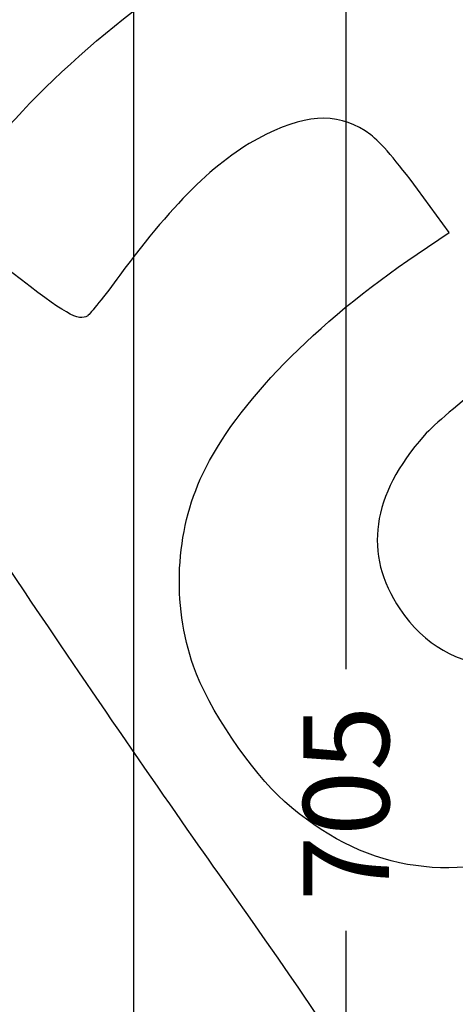
# Model space of a CAD drawing. Units: millimetres. Extents: x 0 to 291, y -1 to 204.
# Drawn here: x 204 to 220, y 118 to 154 of the extents above; entities that cross this region are included whole.
import ezdxf
from ezdxf.enums import TextEntityAlignment as Align

# ---------------------------------------------------------------- set-up
doc = ezdxf.new("R2010")
doc.units = ezdxf.units.MM
for name, color, linetype in [('Default', 7, 'Continuous'), ('Predeterminado', 7, 'Continuous'), ('TUBO_Ø40X1_5', 7, 'Continuous')]:
    doc.layers.add(name, color=color, linetype=linetype)
doc.styles.add('SEACAD_Arial', font='arial.ttf')
doc.dimstyles.new('ISO', dxfattribs={"dimtxt": 3.125, "dimasz": 3.125, "dimexe": 1.5625, "dimexo": 0, "dimgap": 0.78125, "dimtad": 0, "dimlfac": 9.090909, "dimtxsty": 'SEACAD_Arial', "dimblk1": '_SE_FILLED', "dimblk2": '_SE_FILLED', "dimsah": 1, "dimcen": 1.5625, "dimadec": 1, "dimazin": 0, "dimtfac": 0.5, "dimtmove": 0, "dimatfit": 3, "dimfxl": 1, "dimarcsym": 0})

# ---------------------------------------------------------------- blocks, each defined once
blk = doc.blocks.new('SE1')
at = {"layer": 'TUBO_Ø40X1_5', "color": 7, "linetype": 'Continuous'}
blk.add_line((207.95, 113.657), (207.95, 162.476), dxfattribs=at)
blk = doc.blocks.new('DMBLK12')
at = {"layer": 'Predeterminado', "linetype": 'Continuous'}
for points in [[(216.19, 161.386), (215.669, 164.511), (215.148, 161.386)], [(216.19, 90.107), (215.148, 90.107), (215.669, 86.982)]]:
    blk.add_hatch(color=7, dxfattribs=at).paths.add_polyline_path(points)
at = {"layer": 'Predeterminado', "color": 7, "linetype": 'Continuous'}
for p, q in [((206.837, 164.511), (217.231, 164.511)), ((215.669, 130.509), (215.669, 164.511)), ((215.669, 86.982), (215.669, 120.985)), ((207.07, 86.982), (217.231, 86.982))]:
    blk.add_line(p, q, dxfattribs=at)
at = {"layer": 'Predeterminado', "color": 7, "linetype": 'Continuous', "style": 'SEACAD_Arial'}
blk.add_text('705', height=3.125, rotation=90, dxfattribs=at).set_placement((214.106, 122.078), align=Align.TOP_LEFT)
blk = doc.blocks.new('_SE_FILLED')
at = {"color": 0}
blk.add_line((0, 0), (-1, 0), dxfattribs=at)
blk.add_solid([(0, 0), (-1, -0.1665), (-1, 0.1665), (0, 0)], dxfattribs=at)
blk = doc.blocks.new('SE327')
at = {"color": 7, "linetype": 'Continuous'}
for p, q in [((219.416, 146.381), (218.263, 147.957)), ((218.252, 145.598), (219.416, 146.381))]:
    blk.add_line(p, q, dxfattribs=at)
blk = doc.blocks.new('SE326')
blk.add_blockref('SE327', (0, 0))

msp = doc.modelspace()

# ---------------------------------------------------------------- linework, layer by layer
at = {"color": 7, "linetype": 'Continuous'}
for points in [[(202.0401, 148.4877), (203.4891, 150.871), (208.0439, 154.9305), (210.977, 156.4528)], [(216.5617, 149.9394), (215.4947, 150.7309), (214.3609, 150.7371), (212.7665, 149.9602)], [(212.7665, 149.9602), (211.0811, 149.139), (209.4561, 147.5763), (207.4324, 144.8307)], [(218.2627, 147.9572), (217.5267, 148.963), (216.9115, 149.68), (216.5617, 149.9394)], [(210.4533, 137.6102), (211.666, 140.1544), (214.5401, 143.0981), (218.2518, 145.5977)], [(206.2679, 143.3595), (205.9376, 143.1375), (205.4479, 143.4171), (203.5062, 144.9366)], [(207.4324, 144.8307), (206.8791, 144.0801), (206.3551, 143.418), (206.2679, 143.3595)], [(198.764, 143.1773), (199.5006, 140.0416), (199.6488, 139.761), (203.9907, 133.2822)], [(220.715, 140.8784), (219.8421, 140.2352), (218.8617, 139.4029), (218.5107, 139.0071)], [(218.5107, 139.0071), (216.581, 136.8306), (216.2801, 134.6945), (217.622, 132.6974)], [(210.1163, 130.6117), (209.324, 132.8899), (209.4499, 135.5053), (210.4533, 137.6102)], [(203.9907, 133.2822), (206.0979, 130.1381), (209.2459, 125.5608), (210.9863, 123.1105)], [(217.622, 132.6974), (219.3946, 130.0591), (222.695, 129.9575), (224.7196, 132.4787)], [(213.4287, 125.6918), (212.2, 126.7839), (210.6436, 129.0956), (210.1163, 130.6117)], [(222.8692, 123.9975), (219.4206, 122.6417), (216.2125, 123.2175), (213.4287, 125.6918)], [(210.9863, 123.1105), (214.9167, 117.5768), (216.0326, 115.8653), (216.5907, 114.5139)]]:
    msp.add_open_spline(points, degree=3, dxfattribs=at)

# ---------------------------------------------------------------- block references
msp.add_blockref('SE326', (0, 0))
at = {"layer": 'Default'}
msp.add_blockref('SE1', (0, 0), dxfattribs=at)

# ---------------------------------------------------------------- dimensions: what is measured, and where the dimension line sits
at = {"layer": 'Predeterminado', "color": 7, "linetype": 'Continuous'}
dim = msp.add_linear_dim(base=(215.6687, 86.9824), p1=(207.0697, 86.9824), p2=(206.8368, 164.5114), angle=90.17218, text='\\A1;<>', dimstyle='ISO', override={"dimdec": 0}, dxfattribs=at)
dim.commit()
dim.dimension.update_dxf_attribs({"geometry": 'DMBLK12', "text_midpoint": (215.6687, 125.7469), "dimtype": 161})

doc.saveas('drawing.dxf')
